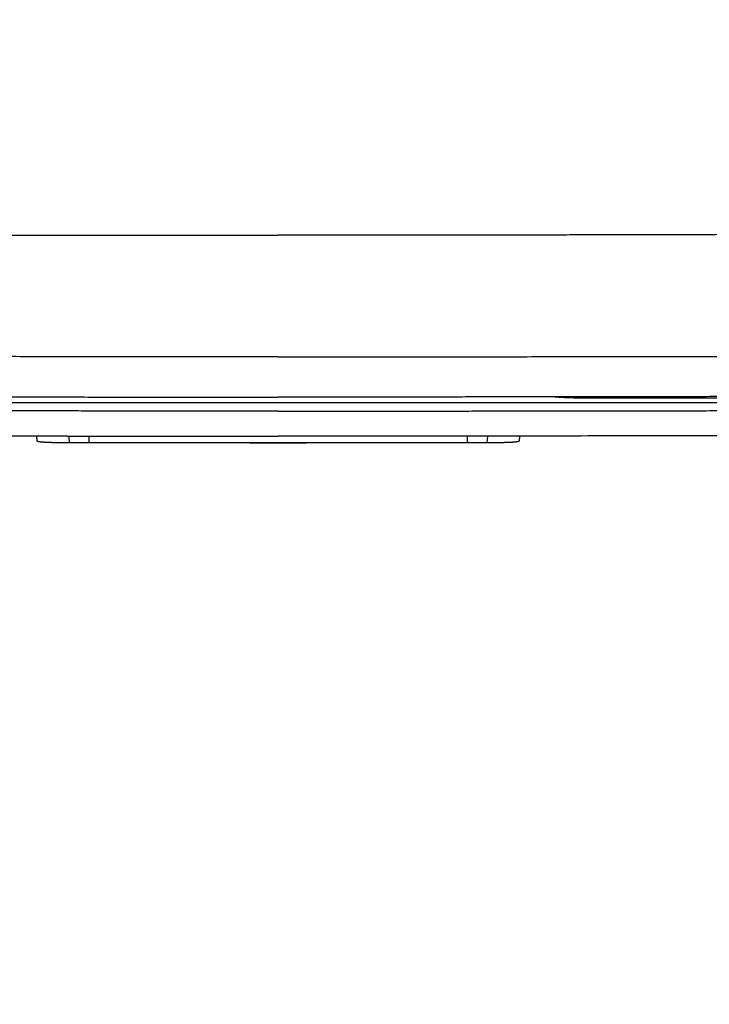
# Model space of a CAD drawing. Units: millimetres. Extents: x -583 to -2, y 0 to 863.
# Drawn here: x -378 to -332, y 680 to 745 of the extents above; entities that cross this region are included whole.
import ezdxf

# ---------------------------------------------------------------- set-up
doc = ezdxf.new("R2010")
doc.units = ezdxf.units.MM
doc.header["$LTSCALE"] = 3
doc.layers.add('12', color=7, linetype='Continuous')

msp = doc.modelspace()

# ---------------------------------------------------------------- linework, layer by layer
at = {"layer": '12', "color": 1, "linetype": 'Continuous'}
for p, q in [((-340.16208, 719.92227), (-340.16208, 719.83525)), ((-296.16208, 719.83525), (-340.16208, 719.83525)), ((-294.16208, 719.52904), (-427.16208, 719.52904)), ((-376.66622, 716.98493), (-376.69523, 717.31642)), ((-374.57411, 717.31449), (-374.53597, 716.87002)), ((-373.21743, 716.8707), (-373.22352, 717.31439)), ((-348.10869, 717.31483), (-348.11478, 716.87115)), ((-346.75809, 717.31499), (-346.79623, 716.87051)), ((-344.63697, 717.31699), (-344.66598, 716.98551)), ((-360.76513, 716.86693), (-360.56707, 716.86693))]:
    msp.add_line(p, q, dxfattribs=at)
for points in [[(-460.21504, 752.55599, -0.0000001), (-460.22481, 752.84057, -0.00000017), (-460.23458, 753.12521, -0.00000024), (-460.24436, 753.4099, -0.00000031), (-460.25413, 753.69463, -0.00000039), (-460.2639, 753.9794, -0.00000046), (-460.27368, 754.26422, -0.00000053), (-460.28345, 754.54907, -0.00000061), (-460.29323, 754.83397, -0.0000007), (-460.303, 755.1189, -0.00000075), (-460.31278, 755.40387, -0.00000075), (-460.32256, 755.68888, -0.00000092), (-460.33233, 755.97391, -0.00000127), (-460.34211, 756.25898, -0.00000098), (-460.35189, 756.54407, 0.00000005), (-460.36167, 756.8292, 0.00000193)], [(-460.17599, 751.41816, 0.0000002), (-460.18575, 751.70253, 0.00000013), (-460.19551, 751.98696, 0.00000005), (-460.20528, 752.27145)], [(-381.88083, 730.67846, 0.00002121), (-380.95835, 730.67674, 0.0000211), (-380.03588, 730.6751, 0.00002101), (-379.1134, 730.67353, 0.00002091), (-378.19093, 730.67204, 0.00002081), (-377.26847, 730.67063, 0.00002069), (-376.34605, 730.66929, 0.00002061), (-375.42356, 730.66803, 0.00002054), (-374.50099, 730.66685, 0.0000204), (-373.57866, 730.66574, 0.00002017), (-372.65669, 730.66471, 0.00002025), (-371.73378, 730.66375, 0.00002054), (-370.80948, 730.66287, 0.00001988), (-369.88891, 730.66206, 0.00001849), (-368.97386, 730.66132, 0.00002027), (-368.04406, 730.66066, 0.00002395), (-367.09255, 730.66007, 0.00001817), (-366.19923, 730.65955, 0.00000641), (-365.39161, 730.65912, 0.00002531), (-364.35441, 730.65873, 0.00004311), (-362.75689, 730.65834, 0.00002105), (-360.66482, 730.65795, 0.00001118)], [(-328.3788, 730.70651, -0.00002241), (-329.30132, 730.70379, -0.00002231), (-330.22384, 730.70115, -0.00002221), (-331.14636, 730.6986, -0.00002211), (-332.06887, 730.69612, -0.00002201), (-332.99138, 730.69373, -0.00002191), (-333.91389, 730.69141, -0.00002181), (-334.83639, 730.68918, -0.00002171), (-335.75888, 730.68703, -0.00002161), (-336.68138, 730.68496, -0.00002151), (-337.60387, 730.68297, -0.00002141), (-338.52635, 730.68105, -0.00002131), (-339.44883, 730.67922, -0.00002121), (-340.37131, 730.67747, -0.0000211), (-341.29378, 730.67579, -0.00002101), (-342.21625, 730.67419, -0.00002091), (-343.13873, 730.67267, -0.00002081), (-344.06118, 730.67122, -0.00002069), (-344.98361, 730.66985, -0.00002061), (-345.90609, 730.66856, -0.00002054), (-346.82866, 730.66735, -0.0000204), (-347.75099, 730.6662, -0.00002017), (-348.67296, 730.66514, -0.00002025), (-349.59587, 730.66415, -0.00002054), (-350.52017, 730.66323, -0.00001988), (-351.44073, 730.66239, -0.00001849), (-352.35579, 730.66162, -0.00002027), (-353.28558, 730.66092, -0.00002395), (-354.23709, 730.6603, -0.00001817), (-355.13041, 730.65975, -0.00000641), (-355.93803, 730.65929, -0.00002531), (-356.97523, 730.65887, -0.00004311), (-358.57274, 730.65842, -0.00002105), (-360.66482, 730.65795, -0.00001118)], [(-383.9239, 719.92548, 0.00002793), (-382.26259, 719.92305, 0.00002792), (-380.59969, 719.92081, 0.00002818), (-378.93438, 719.91875, 0.00002719), (-377.2759, 719.91687, 0.00002522), (-375.62746, 719.91517, 0.00002748), (-373.95259, 719.91365, 0.00003222), (-372.23874, 719.9123, 0.00002445), (-370.62976, 719.91113, 0.00000883), (-369.17521, 719.91017, 0.00003366), (-367.30747, 719.90932, 0.00005682), (-364.43116, 719.90849, 0.00002772), (-360.66463, 719.90771, 0.00001475)], [(-327.42796, 719.94525, -0.00002963), (-329.09079, 719.94161, -0.00002938), (-330.75351, 719.93817, -0.0000291), (-332.41611, 719.93492, -0.00002888), (-334.07873, 719.93186, -0.00002866), (-335.74142, 719.929, -0.00002836), (-337.40359, 719.92632, -0.00002793), (-339.06502, 719.92383, -0.00002792), (-340.72805, 719.92152, -0.00002818), (-342.39349, 719.9194, -0.00002718), (-344.05209, 719.91746, -0.00002522), (-345.70066, 719.91571, -0.00002747), (-347.37566, 719.91412, -0.00003222), (-349.08963, 719.91271, -0.00002445), (-350.69873, 719.91149, -0.00000883), (-352.1534, 719.91048, -0.00003366), (-354.02128, 719.90955, -0.00005682), (-356.89781, 719.90863, -0.00002772), (-360.66463, 719.90771, -0.00001475)], [(-360.66469, 722.58403), (-362.98634, 722.58426, -0.0000308), (-365.30803, 722.58476, -0.0000306), (-367.62974, 722.58556, -0.00003079), (-369.95147, 722.58664, -0.00003143), (-372.27324, 722.58802, -0.0000319), (-374.59503, 722.5897, -0.00003232), (-376.91685, 722.59168, -0.00003272), (-379.23869, 722.59397, -0.0000332), (-381.56057, 722.59658, -0.00003361), (-383.88246, 722.59949, -0.00003408)], [(-360.66469, 722.58403), (-358.34303, 722.58434, 0.0000308), (-356.02135, 722.58493, 0.0000306), (-353.69964, 722.58581, 0.00003079), (-351.37791, 722.58697, 0.00003143), (-349.05614, 722.58844, 0.0000319), (-346.73435, 722.5902, 0.00003232), (-344.41254, 722.59227, 0.00003272), (-342.09069, 722.59464, 0.0000332), (-339.76882, 722.59733, 0.00003361), (-337.44692, 722.60032, 0.00003408), (-335.12499, 722.60365, 0.00003449), (-332.80304, 722.60729, 0.00003496), (-330.48106, 722.61127, 0.00003537), (-328.15906, 722.61557, 0.00003584), (-325.83702, 722.62022, 0.00003625)], [(-325.75912, 717.34923, -0.00003488), (-327.83023, 717.34447, -0.00003792), (-329.93456, 717.33998, -0.00004436), (-332.08788, 717.33575, -0.00003366), (-334.10946, 717.33196, -0.00001224), (-335.93702, 717.32868, -0.00004616), (-338.28376, 717.32513, -0.00007769), (-341.89778, 717.32051, -0.00003789), (-346.63036, 717.31497, -0.00002018)], [(-360.66463, 718.97713), (-362.3251, 718.97731, -0.00002478), (-363.98572, 718.97765, -0.00002466), (-365.64648, 718.97815, -0.00002477), (-367.30739, 718.97882, -0.00002514), (-368.96844, 718.97967, -0.00002542), (-370.62962, 718.98068, -0.00002566), (-372.29093, 718.98187, -0.0000259), (-373.95237, 718.98322, -0.00002618), (-375.61394, 718.98476, -0.00002642), (-377.27562, 718.98647, -0.00002669), (-378.93742, 718.98836, -0.00002693), (-380.59932, 718.99044, -0.0000272), (-382.26134, 718.99269, -0.00002744), (-383.92346, 718.99513, -0.00002772)], [(-360.66463, 718.97713), (-359.00403, 718.97736, 0.00002479), (-357.34328, 718.97776, 0.00002467), (-355.68239, 718.97833, 0.00002478), (-354.02135, 718.97906, 0.00002515), (-352.36018, 718.97997, 0.00002542), (-350.69887, 718.98104, 0.00002567), (-349.03743, 718.98228, 0.0000259), (-347.37586, 718.9837, 0.00002618), (-345.71417, 718.9853, 0.00002642), (-344.05236, 718.98707, 0.0000267), (-342.39044, 718.98902, 0.00002694), (-340.7284, 718.99115, 0.00002721), (-339.06626, 718.99347, 0.00002745), (-337.40401, 718.99597, 0.00002773), (-335.74166, 718.99865, 0.00002797), (-334.07922, 719.00153, 0.00002824), (-332.41669, 719.00459, 0.00002848), (-330.75407, 719.00785, 0.00002876), (-329.09137, 719.0113, 0.000029), (-327.42858, 719.01494, 0.00002928)], [(-374.70184, 717.31446), (-376.78815, 717.3165, -0.00003409), (-378.87464, 717.31882, -0.0000339), (-380.96131, 717.32143, -0.00003408), (-383.04814, 717.32433, -0.00003466)], [(-340.16206, 719.83526), (-340.20375, 719.83528, -0.00030225), (-340.24537, 719.83536, -0.00030368), (-340.28693, 719.83548, -0.00030414), (-340.32842, 719.83566, -0.00030358), (-340.36983, 719.83589, -0.00030361), (-340.41116, 719.83616, -0.00030382), (-340.4524, 719.83649, -0.00030425), (-340.49355, 719.83687, -0.00030459), (-340.53461, 719.83729, -0.00030523), (-340.57556, 719.83777, -0.00030585), (-340.6164, 719.83829, -0.00030676), (-340.65712, 719.83887, -0.00030764), (-340.69773, 719.83949, -0.00030881), (-340.73821, 719.84016, -0.00030995), (-340.77855, 719.84088, -0.0003114), (-340.81876, 719.84164, -0.00031283), (-340.85883, 719.84246, -0.00031456), (-340.89875, 719.84332, -0.00031628), (-340.93851, 719.84423, -0.00031831), (-340.97812, 719.84518, -0.00032034), (-341.01756, 719.84619, -0.00032268), (-341.05684, 719.84724, -0.00032504), (-341.09593, 719.84834, -0.00032772), (-341.13485, 719.84948, -0.00033042), (-341.17357, 719.85067, -0.00033345), (-341.21211, 719.8519, -0.00033652), (-341.25045, 719.85319, -0.00033994), (-341.28858, 719.85451, -0.00034339), (-341.3265, 719.85589, -0.00034722), (-341.36422, 719.8573, -0.00035111), (-341.4017, 719.85877, -0.00035536), (-341.43897, 719.86027, -0.00035968), (-341.476, 719.86183, -0.00036444), (-341.5128, 719.86342, -0.00036934), (-341.54935, 719.86507, -0.00037442), (-341.58566, 719.86675, -0.00037935), (-341.6217, 719.86848, -0.00038466), (-341.65749, 719.87025, -0.0003899), (-341.69301, 719.87207, -0.00039582), (-341.72825, 719.87392, -0.00040194), (-341.7632, 719.87582, -0.00040856), (-341.79787, 719.87776, -0.0004152), (-341.83223, 719.87975, -0.00042306), (-341.86629, 719.88177, -0.0004316), (-341.90003, 719.88384, -0.00043905), (-341.93346, 719.88594, -0.00044503), (-341.96653, 719.88808, -0.00045849), (-341.99931, 719.89027, -0.00047812), (-342.03178, 719.8925, -0.00047534), (-342.06379, 719.89475, -0.00045352), (-342.09527, 719.89703, -0.00051285), (-342.12685, 719.89939, -0.00062943), (-342.15872, 719.90185, -0.00049145), (-342.18842, 719.90418, -0.00016948), (-342.21509, 719.9063, -0.00071745), (-342.24845, 719.90911, -0.00130488), (-342.29863, 719.91354, -0.00066907), (-342.36364, 719.91941, -0.00036199)], [(-374.53595, 716.87001), (-374.64057, 716.86971, -0.00039223), (-374.7426, 716.86958, -0.00041325), (-374.84195, 716.86963, -0.00043498), (-374.93872, 716.86984, -0.00045534), (-375.0328, 716.87023, -0.00047932), (-375.1243, 716.87078, -0.00050451), (-375.21311, 716.87151, -0.00053334), (-375.29934, 716.8724, -0.00056306), (-375.38289, 716.87347, -0.00059745), (-375.46385, 716.87469, -0.00063336), (-375.54212, 716.87609, -0.00067502), (-375.61782, 716.87765, -0.00071882), (-375.69082, 716.87937, -0.00076991), (-375.76125, 716.88126, -0.00082409), (-375.82898, 716.88331, -0.00088771), (-375.89413, 716.88552, -0.00095582), (-375.9566, 716.88789, -0.0010364), (-376.01648, 716.89042, -0.00112355), (-376.07367, 716.89312, -0.00122777), (-376.12829, 716.89596, -0.00134208), (-376.18021, 716.89897, -0.00147971), (-376.22955, 716.90214, -0.00163208), (-376.27619, 716.90546, -0.00182096), (-376.32026, 716.90893, -0.00203716), (-376.36164, 716.91256, -0.00229731), (-376.40043, 716.91634, -0.00258627), (-376.43653, 716.92028, -0.00299715), (-376.47005, 716.92436, -0.00353615), (-376.50088, 716.92861, -0.00405106), (-376.52912, 716.93299, -0.00444775), (-376.55465, 716.93748, -0.00588383), (-376.57764, 716.94221, -0.00880853), (-376.59802, 716.94723, -0.00876492), (-376.61562, 716.95202, -0.00353058), (-376.63023, 716.95643, -0.01681919), (-376.64304, 716.96242, -0.05480954), (-376.65507, 716.97206, -0.05368517), (-376.66622, 716.98493, -0.04021257)], [(-374.70184, 717.31446), (-374.69869, 717.31446, 0.00000839), (-374.69554, 717.31446, 0.00000822), (-374.69239, 717.31445, 0.00000836), (-374.68924, 717.31445, 0.00000886), (-374.68609, 717.31445, 0.00000923), (-374.68293, 717.31445, 0.00000956), (-374.67977, 717.31445, 0.00000986), (-374.67661, 717.31445, 0.00001023), (-374.67344, 717.31445, 0.00001055), (-374.67027, 717.31445, 0.00001091), (-374.66711, 717.31445, 0.00001123), (-374.66393, 717.31445, 0.00001158), (-374.66076, 717.31445, 0.0000119), (-374.65758, 717.31445, 0.00001225), (-374.6544, 717.31445, 0.00001257), (-374.65122, 717.31445, 0.00001292), (-374.64804, 717.31445, 0.00001323), (-374.64485, 717.31445, 0.00001359), (-374.64166, 717.31445, 0.0000139), (-374.63847, 717.31445, 0.00001425), (-374.63528, 717.31445, 0.00001456), (-374.63208, 717.31446, 0.0000149), (-374.62888, 717.31446, 0.00001522), (-374.62568, 717.31446, 0.0000156), (-374.62247, 717.31446, 0.00001586), (-374.61927, 717.31446, 0.00001609), (-374.61606, 717.31447, 0.00001656), (-374.61285, 717.31447, 0.00001729), (-374.60963, 717.31447, 0.00001704), (-374.60642, 717.31448, 0.00001612), (-374.60323, 717.31448, 0.00001826), (-374.59998, 717.31448, 0.00002246), (-374.59666, 717.31449, 0.00001704), (-374.59353, 717.31449, 0.00000526), (-374.59071, 717.31449, 0.00002511), (-374.58708, 717.3145, 0.0000446), (-374.58147, 717.31451, 0.00002185), (-374.57413, 717.31452, 0.00001148)], [(-374.57413, 717.31452), (-374.56583, 717.31453, -0.00000298), (-374.55659, 717.31453, -0.00000167), (-374.54637, 717.31454, -0.00000204), (-374.53522, 717.31455, -0.00000369), (-374.52313, 717.31456, -0.00000449), (-374.51013, 717.31456, -0.00000504), (-374.49621, 717.31457, -0.0000054), (-374.4814, 717.31458, -0.00000593), (-374.46569, 717.31459, -0.00000622), (-374.44913, 717.3146, -0.00000661), (-374.43169, 717.31461, -0.00000682), (-374.41341, 717.31462, -0.00000714), (-374.39427, 717.31463, -0.00000731), (-374.37433, 717.31463, -0.0000076), (-374.35355, 717.31464, -0.00000774), (-374.33198, 717.31465, -0.000008), (-374.3096, 717.31466, -0.00000812), (-374.28646, 717.31466, -0.00000836), (-374.26253, 717.31467, -0.00000848), (-374.23785, 717.31468, -0.00000871), (-374.21241, 717.31468, -0.00000882), (-374.18626, 717.31469, -0.00000902), (-374.15936, 717.31469, -0.00000916), (-374.13176, 717.31469, -0.00000944), (-374.10345, 717.31469, -0.00000938), (-374.07447, 717.31469, -0.00000915), (-374.0448, 717.31469, -0.00000877), (-374.0145, 717.31469, -0.00000831), (-373.98356, 717.31469, -0.00000791), (-373.95202, 717.31468, -0.00000759), (-373.91988, 717.31468, -0.00000729), (-373.88718, 717.31467, -0.00000701), (-373.85392, 717.31466, -0.00000676), (-373.82014, 717.31466, -0.00000655), (-373.78583, 717.31465, -0.00000633), (-373.75105, 717.31464, -0.00000611), (-373.71581, 717.31463, -0.00000599), (-373.68008, 717.31461, -0.00000596), (-373.64386, 717.3146, -0.00000565), (-373.60739, 717.31459, -0.00000517), (-373.57076, 717.31457, -0.0000056), (-373.53313, 717.31456, -0.00000656), (-373.49421, 717.31454, -0.00000487), (-373.45745, 717.31452, -0.00000162), (-373.42404, 717.31451, -0.00000679), (-373.38052, 717.31448, -0.00001145), (-373.31274, 717.31444, -0.00000548), (-373.22353, 717.31439, -0.00000287)], [(-373.22353, 717.31439), (-372.91203, 717.3142, 0.00000536), (-372.60035, 717.31402, 0.00000541), (-372.28848, 717.31384, 0.00000535), (-371.97645, 717.31367, 0.00000514), (-371.66424, 717.31351, 0.00000499), (-371.35186, 717.31335, 0.00000485), (-371.03932, 717.3132, 0.00000472), (-370.72663, 717.31305, 0.00000457), (-370.41378, 717.31291, 0.00000443), (-370.10079, 717.31277, 0.00000428), (-369.78765, 717.31264, 0.00000415), (-369.47438, 717.31252, 0.000004), (-369.16096, 717.31239, 0.00000387), (-368.84742, 717.31228, 0.00000372), (-368.53376, 717.31217, 0.00000359), (-368.21997, 717.31206, 0.00000344), (-367.90606, 717.31196, 0.00000331), (-367.59205, 717.31186, 0.00000316), (-367.27793, 717.31176, 0.00000303), (-366.9637, 717.31167, 0.00000288), (-366.64938, 717.31159, 0.00000275), (-366.33496, 717.3115, 0.0000026), (-366.02047, 717.31142, 0.00000248), (-365.70587, 717.31134, 0.00000233), (-365.39115, 717.31127, 0.0000022), (-365.07645, 717.3112, 0.00000205), (-364.76179, 717.31113, 0.00000193), (-364.44675, 717.31106, 0.0000018), (-364.13117, 717.31099, 0.00000164), (-363.8168, 717.31093, 0.00000145), (-363.50427, 717.31087, 0.0000014), (-363.18664, 717.31081, 0.00000139), (-362.86155, 717.31075, 0.00000105), (-362.55631, 717.31069, 0.00000059), (-362.28033, 717.31064, 0.00000104), (-361.92584, 717.31058, 0.00000119), (-361.37978, 717.31049, 0.00000054), (-360.66463, 717.31037, 0.00000032)], [(-348.10866, 717.31484), (-348.42009, 717.31464, -0.00000536), (-348.7317, 717.31444, -0.00000542), (-349.04349, 717.31426, -0.00000535), (-349.35545, 717.31407, -0.00000514), (-349.66759, 717.3139, -0.00000499), (-349.97989, 717.31373, -0.00000485), (-350.29235, 717.31357, -0.00000472), (-350.60497, 717.31341, -0.00000457), (-350.91774, 717.31325, -0.00000443), (-351.23066, 717.31311, -0.00000428), (-351.54373, 717.31297, -0.00000415), (-351.85693, 717.31283, -0.000004), (-352.17027, 717.3127, -0.00000387), (-352.48373, 717.31257, -0.00000372), (-352.79733, 717.31245, -0.00000359), (-353.11104, 717.31233, -0.00000344), (-353.42487, 717.31222, -0.00000331), (-353.73881, 717.31211, -0.00000316), (-354.05286, 717.312, -0.00000303), (-354.36701, 717.3119, -0.00000288), (-354.68126, 717.3118, -0.00000275), (-354.9956, 717.3117, -0.0000026), (-355.31002, 717.31161, -0.00000248), (-355.62455, 717.31152, -0.00000233), (-355.93919, 717.31144, -0.0000022), (-356.25382, 717.31135, -0.00000205), (-356.5684, 717.31127, -0.00000193), (-356.88337, 717.31119, -0.0000018), (-357.19888, 717.31112, -0.00000164), (-357.51317, 717.31104, -0.00000145), (-357.82563, 717.31097, -0.0000014), (-358.14318, 717.3109, -0.00000139), (-358.4682, 717.31082, -0.00000104), (-358.77337, 717.31076, -0.00000059), (-359.04929, 717.3107, -0.00000103), (-359.4037, 717.31062, -0.00000118), (-359.94964, 717.31051, -0.00000054), (-360.66463, 717.31037, -0.00000032)], [(-346.75806, 717.31497), (-346.76637, 717.31498, 0.00003378), (-346.77562, 717.31499, 0.00002681), (-346.78584, 717.315, 0.00002235), (-346.797, 717.31501, 0.00002007), (-346.8091, 717.31503, 0.00001794), (-346.82211, 717.31504, 0.00001631), (-346.83604, 717.31505, 0.0000149), (-346.85086, 717.31506, 0.00001398), (-346.86658, 717.31507, 0.00001308), (-346.88315, 717.31508, 0.00001248), (-346.90061, 717.31509, 0.00001186), (-346.9189, 717.3151, 0.00001147), (-346.93805, 717.31511, 0.00001104), (-346.958, 717.31512, 0.00001079), (-346.97879, 717.31513, 0.00001048), (-347.00037, 717.31514, 0.00001032), (-347.02275, 717.31514, 0.0000101), (-347.04591, 717.31515, 0.00001001), (-347.06984, 717.31516, 0.00000986), (-347.09452, 717.31516, 0.00000982), (-347.11996, 717.31516, 0.0000097), (-347.14611, 717.31517, 0.00000968), (-347.17301, 717.31517, 0.00000963), (-347.2006, 717.31517, 0.0000097), (-347.2289, 717.31517, 0.00000957), (-347.25788, 717.31517, 0.00000941), (-347.28754, 717.31517, 0.00000904), (-347.31783, 717.31517, 0.00000853), (-347.34877, 717.31516, 0.00000811), (-347.38031, 717.31516, 0.00000776), (-347.41245, 717.31515, 0.00000742), (-347.44514, 717.31514, 0.00000712), (-347.4784, 717.31514, 0.00000684), (-347.51218, 717.31513, 0.00000661), (-347.54648, 717.31512, 0.00000636), (-347.58125, 717.3151, 0.00000612), (-347.61649, 717.31509, 0.00000599), (-347.65221, 717.31508, 0.00000593), (-347.68843, 717.31506, 0.00000561), (-347.7249, 717.31505, 0.00000512), (-347.76153, 717.31503, 0.00000552), (-347.79915, 717.31501, 0.00000642), (-347.83806, 717.315, 0.00000477), (-347.87481, 717.31498, 0.00000162), (-347.90822, 717.31496, 0.00000658), (-347.95172, 717.31494, 0.00001102), (-348.01948, 717.3149, 0.00000527), (-348.10866, 717.31484, 0.00000276)], [(-344.66598, 716.98551), (-344.66784, 716.97967, -0.10374471), (-344.67228, 716.97397, -0.07474639), (-344.67941, 716.96841, -0.04779283), (-344.68912, 716.963, -0.03158517), (-344.70152, 716.95773, -0.02151427), (-344.7165, 716.95261, -0.01557945), (-344.73417, 716.94763, -0.01159578), (-344.75443, 716.9428, -0.00902269), (-344.77737, 716.93811, -0.00714141), (-344.8029, 716.93357, -0.00583328), (-344.83111, 716.92919, -0.00481504), (-344.86191, 716.92495, -0.00406872), (-344.8954, 716.92086, -0.00346059), (-344.93147, 716.91692, -0.00299735), (-344.97024, 716.91314, -0.00260676), (-345.01159, 716.90951, -0.00230052), (-345.05563, 716.90603, -0.0020353), (-345.10225, 716.90271, -0.00182262), (-345.15156, 716.89954, -0.0016347), (-345.20346, 716.89653, -0.00148149), (-345.25805, 716.89368, -0.00134312), (-345.31523, 716.89099, -0.00122828), (-345.37509, 716.88845, -0.0011249), (-345.43755, 716.88608, -0.00103939), (-345.50271, 716.88386, -0.00095599), (-345.57043, 716.88181, -0.00088257), (-345.6408, 716.87992, -0.00082684), (-345.71386, 716.87819, -0.00078776), (-345.78977, 716.87663, -0.00071337), (-345.86785, 716.87523, -0.00062634), (-345.94801, 716.874, -0.00065189), (-346.0324, 716.87294, -0.00072905), (-346.12193, 716.87205, -0.00051512), (-346.20752, 716.87131, -0.00016656), (-346.28619, 716.87073, -0.00068563), (-346.39319, 716.87036, -0.00106491), (-346.5657, 716.8703, -0.00047475), (-346.79624, 716.87053, -0.0002409)], [(-346.63036, 717.31497), (-346.6335, 717.31497, -0.00001124), (-346.63665, 717.31496, -0.00001126), (-346.6398, 717.31496, -0.0000112), (-346.64295, 717.31496, -0.00001107), (-346.64611, 717.31496, -0.00001096), (-346.64927, 717.31496, -0.00001086), (-346.65243, 717.31496, -0.00001077), (-346.65559, 717.31495, -0.00001067), (-346.65876, 717.31495, -0.00001057), (-346.66192, 717.31495, -0.00001047), (-346.66509, 717.31495, -0.00001037), (-346.66827, 717.31495, -0.00001027), (-346.67144, 717.31495, -0.00001018), (-346.67462, 717.31495, -0.00001007), (-346.6778, 717.31495, -0.00000998), (-346.68098, 717.31495, -0.00000988), (-346.68416, 717.31495, -0.00000979), (-346.68735, 717.31495, -0.00000968), (-346.69054, 717.31495, -0.00000959), (-346.69373, 717.31495, -0.00000949), (-346.69692, 717.31495, -0.0000094), (-346.70012, 717.31495, -0.00000929), (-346.70332, 717.31495, -0.00000921), (-346.70652, 717.31495, -0.00000912), (-346.70972, 717.31495, -0.00000901), (-346.71293, 717.31495, -0.00000886), (-346.71614, 717.31495, -0.00000884), (-346.71935, 717.31495, -0.00000891), (-346.72257, 717.31495, -0.00000858), (-346.72578, 717.31495, -0.00000795), (-346.72897, 717.31495, -0.00000864), (-346.73222, 717.31495, -0.00001012), (-346.73554, 717.31496, -0.00000766), (-346.73866, 717.31496, -0.00000277), (-346.74149, 717.31496, -0.00001052), (-346.74512, 717.31496, -0.0000177), (-346.75072, 717.31496, -0.00000861), (-346.75806, 717.31497, -0.00000458)], [(-362.55578, 716.86458), (-362.86226, 716.86461, -0.00000392), (-363.16875, 716.86464, -0.00000392), (-363.47523, 716.86468, -0.00000392), (-363.78171, 716.86472, -0.00000393), (-364.08819, 716.86477, -0.00000394), (-364.39467, 716.86482, -0.00000395), (-364.70115, 716.86488, -0.00000395), (-365.00763, 716.86494, -0.00000396), (-365.31411, 716.86501, -0.00000397), (-365.62059, 716.86508, -0.00000397), (-365.92707, 716.86516, -0.00000398), (-366.23356, 716.86524, -0.00000399), (-366.54004, 716.86533, -0.00000399), (-366.84652, 716.86542, -0.000004), (-367.153, 716.86552, -0.000004), (-367.45948, 716.86562, -0.00000401), (-367.76596, 716.86573, -0.00000402), (-368.07244, 716.86584, -0.00000402), (-368.37892, 716.86595, -0.00000403), (-368.6854, 716.86608, -0.00000404), (-368.99189, 716.8662, -0.00000404), (-369.29836, 716.86633, -0.00000405), (-369.60483, 716.86647, -0.00000406), (-369.91133, 716.86661, -0.00000407), (-370.21785, 716.86676, -0.00000407), (-370.52429, 716.86691, -0.00000405), (-370.83061, 716.86707, -0.00000409), (-371.13725, 716.86723, -0.00000418), (-371.44435, 716.8674, -0.00000407), (-371.75021, 716.86757, -0.0000038), (-372.05424, 716.86774, -0.00000421), (-372.36317, 716.86793, -0.00000503), (-372.67932, 716.86812, -0.00000382), (-372.97614, 716.86831, -0.0000013), (-373.24448, 716.86848, -0.0000054), (-373.5891, 716.86871, -0.00000933), (-374.1199, 716.86907, -0.00000456), (-374.81503, 716.86957, -0.00000242)], [(-373.21746, 716.87072), (-373.26686, 716.87073, 0.00001163), (-373.31572, 716.87075, 0.00001205), (-373.36401, 716.87076, 0.00001218), (-373.41172, 716.87077, 0.00001196), (-373.45881, 716.87078, 0.0000119), (-373.50528, 716.87078, 0.00001188), (-373.55107, 716.87078, 0.00001191), (-373.59618, 716.87078, 0.00001188), (-373.64058, 716.87078, 0.00001194), (-373.68426, 716.87078, 0.00001196), (-373.72717, 716.87077, 0.00001206), (-373.76931, 716.87077, 0.00001213), (-373.81064, 716.87076, 0.00001229), (-373.85115, 716.87074, 0.00001241), (-373.8908, 716.87073, 0.00001263), (-373.92959, 716.87072, 0.00001282), (-373.96746, 716.8707, 0.00001311), (-374.00443, 716.87068, 0.00001339), (-374.04043, 716.87066, 0.00001378), (-374.07548, 716.87064, 0.00001417), (-374.10952, 716.87062, 0.00001469), (-374.14256, 716.87059, 0.0000152), (-374.17454, 716.87057, 0.0000159), (-374.20547, 716.87054, 0.00001664), (-374.2353, 716.87052, 0.00001754), (-374.26403, 716.87049, 0.00001841), (-374.2916, 716.87046, 0.00001981), (-374.31804, 716.87043, 0.00002158), (-374.34329, 716.8704, 0.00002279), (-374.36731, 716.87036, 0.00002311), (-374.39001, 716.87033, 0.00002775), (-374.41166, 716.8703, 0.00003684), (-374.43227, 716.87026, 0.00003229), (-374.45089, 716.87023, 0.00001243), (-374.46709, 716.8702, 0.00005237), (-374.4848, 716.87016, 0.0001223), (-374.50801, 716.8701, 0.00008292), (-374.53595, 716.87001, 0.00005207)], [(-348.1148, 716.87116), (-348.73839, 716.87091, -0.00000516), (-349.36253, 716.87066, -0.00000516), (-349.98722, 716.87042, -0.00000515), (-350.61243, 716.8702, -0.00000513), (-351.23813, 716.86999, -0.00000512), (-351.86428, 716.8698, -0.00000511), (-352.49087, 716.86961, -0.0000051), (-353.11785, 716.86944, -0.00000509), (-353.74521, 716.86929, -0.00000508), (-354.3729, 716.86914, -0.00000508), (-355.0009, 716.86901, -0.00000507), (-355.62919, 716.86889, -0.00000506), (-356.25773, 716.86878, -0.00000506), (-356.8865, 716.86869, -0.00000505), (-357.51546, 716.86861, -0.00000505), (-358.14458, 716.86854, -0.00000504), (-358.77385, 716.86848, -0.00000504), (-359.40321, 716.86844, -0.00000504), (-360.03266, 716.86841, -0.00000504), (-360.66216, 716.86839, -0.00000504), (-361.29168, 716.86839, -0.00000504), (-361.92118, 716.86839, -0.00000504), (-362.55063, 716.86841, -0.00000504), (-363.18005, 716.86845, -0.00000505), (-363.80944, 716.86849, -0.00000504), (-364.43854, 716.86855, -0.00000502), (-365.06724, 716.86862, -0.00000506), (-365.6964, 716.86871, -0.00000517), (-366.32629, 716.86881, -0.00000503), (-366.95341, 716.86892, -0.0000047), (-367.57652, 716.86904, -0.0000052), (-368.20933, 716.86917, -0.00000621), (-368.8565, 716.86933, -0.00000472), (-369.46392, 716.86948, -0.00000162), (-370.01292, 716.86963, -0.00000668), (-370.71697, 716.86984, -0.00001154), (-371.79998, 716.87021, -0.00000566), (-373.21746, 716.87072, -0.000003)], [(-362.55578, 716.86458), (-362.51735, 716.86459, 0.00001463), (-362.47859, 716.8646, 0.00001435), (-362.4395, 716.86461, 0.00001414), (-362.40009, 716.86463, 0.00001404), (-362.36035, 716.86465, 0.00001389), (-362.32028, 716.86467, 0.00001375), (-362.27988, 716.86469, 0.0000136), (-362.23916, 716.86472, 0.00001348), (-362.1981, 716.86474, 0.00001334), (-362.15673, 716.86477, 0.00001322), (-362.11502, 716.86481, 0.00001309), (-362.073, 716.86484, 0.00001298), (-362.03064, 716.86488, 0.00001285), (-361.98796, 716.86492, 0.00001274), (-361.94496, 716.86496, 0.00001262), (-361.90163, 716.86501, 0.00001252), (-361.85797, 716.86505, 0.00001241), (-361.814, 716.86511, 0.00001231), (-361.7697, 716.86516, 0.0000122), (-361.72508, 716.86521, 0.00001211), (-361.68012, 716.86527, 0.000012), (-361.63486, 716.86533, 0.00001191), (-361.58926, 716.86539, 0.00001182), (-361.54335, 716.86546, 0.00001176), (-361.49711, 716.86553, 0.00001163), (-361.45056, 716.8656, 0.00001148), (-361.4037, 716.86567, 0.00001149), (-361.35648, 716.86575, 0.00001166), (-361.30885, 716.86583, 0.00001123), (-361.26112, 716.86591, 0.0000104), (-361.21336, 716.86599, 0.00001143), (-361.16448, 716.86608, 0.00001358), (-361.11407, 716.86618, 0.00001016), (-361.06656, 716.86627, 0.00000334), (-361.02345, 716.86635, 0.00001434), (-360.96736, 716.86646, 0.00002437), (-360.88005, 716.86664, 0.00001168), (-360.76515, 716.86688, 0.00000611)], [(-360.5671, 716.86688), (-360.51619, 716.86677, 0.00000961), (-360.46559, 716.86667, 0.00000972), (-360.4153, 716.86657, 0.00000985), (-360.36532, 716.86647, 0.00000998), (-360.31566, 716.86637, 0.00001012), (-360.2663, 716.86627, 0.00001025), (-360.21725, 716.86618, 0.00001039), (-360.16852, 716.86609, 0.00001053), (-360.1201, 716.86601, 0.00001068), (-360.07199, 716.86592, 0.00001083), (-360.0242, 716.86584, 0.00001098), (-359.97672, 716.86576, 0.00001114), (-359.92956, 716.86569, 0.0000113), (-359.88271, 716.86561, 0.00001146), (-359.83618, 716.86554, 0.00001162), (-359.78996, 716.86547, 0.00001179), (-359.74406, 716.86541, 0.00001197), (-359.69847, 716.86535, 0.00001214), (-359.6532, 716.86529, 0.00001233), (-359.60824, 716.86523, 0.00001251), (-359.56361, 716.86517, 0.0000127), (-359.51929, 716.86512, 0.00001288), (-359.47529, 716.86507, 0.00001309), (-359.4316, 716.86502, 0.00001332), (-359.38824, 716.86498, 0.0000135), (-359.34519, 716.86494, 0.00001362), (-359.30249, 716.8649, 0.00001396), (-359.26006, 716.86486, 0.00001447), (-359.2179, 716.86483, 0.00001429), (-359.17621, 716.8648, 0.00001355), (-359.13508, 716.86477, 0.0000152), (-359.09365, 716.86475, 0.00001846), (-359.05163, 716.86472, 0.00001427), (-359.01237, 716.8647, 0.00000492), (-358.97703, 716.86469, 0.00002054), (-358.93238, 716.86467, 0.00003654), (-358.86455, 716.86466, 0.00001838), (-358.77628, 716.86464, 0.00000987)], [(-346.51723, 716.87008), (-346.82371, 716.86984, -0.00000418), (-347.13018, 716.86961, -0.00000418), (-347.43666, 716.86939, -0.00000418), (-347.74313, 716.86917, -0.00000417), (-348.04961, 716.86896, -0.00000416), (-348.35608, 716.86875, -0.00000415), (-348.66256, 716.86855, -0.00000415), (-348.96903, 716.86835, -0.00000414), (-349.27551, 716.86815, -0.00000413), (-349.58199, 716.86797, -0.00000412), (-349.88846, 716.86778, -0.00000412), (-350.19494, 716.86761, -0.00000411), (-350.50141, 716.86743, -0.0000041), (-350.80789, 716.86726, -0.00000409), (-351.11437, 716.8671, -0.00000409), (-351.42084, 716.86694, -0.00000408), (-351.72732, 716.86679, -0.00000407), (-352.0338, 716.86664, -0.00000407), (-352.34027, 716.8665, -0.00000406), (-352.64675, 716.86636, -0.00000405), (-352.95323, 716.86623, -0.00000404), (-353.2597, 716.8661, -0.00000403), (-353.56617, 716.86598, -0.00000403), (-353.87266, 716.86586, -0.00000403), (-354.17917, 716.86575, -0.00000401), (-354.48561, 716.86564, -0.00000398), (-354.79193, 716.86554, -0.00000401), (-355.09856, 716.86544, -0.00000408), (-355.40566, 716.86535, -0.00000396), (-355.71152, 716.86526, -0.00000369), (-356.01554, 716.86517, -0.00000406), (-356.32447, 716.8651, -0.00000483), (-356.64061, 716.86502, -0.00000366), (-356.93742, 716.86495, -0.00000127), (-357.20576, 716.86489, -0.00000514), (-357.55038, 716.86483, -0.00000882), (-358.08117, 716.86474, -0.00000431), (-358.77628, 716.86464, -0.00000229)], [(-346.79624, 716.87053), (-346.80674, 716.87056, 0.00011308), (-346.81863, 716.87059, 0.00008834), (-346.83195, 716.87063, 0.00007036), (-346.84663, 716.87066, 0.00005827), (-346.8627, 716.8707, 0.00004895), (-346.88008, 716.87073, 0.00004216), (-346.8988, 716.87076, 0.00003664), (-346.91879, 716.87079, 0.00003253), (-346.94009, 716.87083, 0.00002904), (-346.96261, 716.87086, 0.00002637), (-346.98639, 716.87089, 0.00002402), (-347.01135, 716.87092, 0.00002221), (-347.03753, 716.87095, 0.00002057), (-347.06485, 716.87097, 0.0000193), (-347.09334, 716.871, 0.00001812), (-347.12293, 716.87103, 0.00001721), (-347.15365, 716.87105, 0.00001633), (-347.18542, 716.87108, 0.00001567), (-347.21828, 716.8711, 0.00001502), (-347.25215, 716.87112, 0.00001454), (-347.28707, 716.87114, 0.00001404), (-347.32295, 716.87116, 0.00001368), (-347.35983, 716.87117, 0.00001332), (-347.39765, 716.87119, 0.0000131), (-347.43642, 716.8712, 0.00001278), (-347.47607, 716.87121, 0.00001251), (-347.5166, 716.87122, 0.00001243), (-347.55804, 716.87123, 0.00001261), (-347.60041, 716.87124, 0.00001204), (-347.64338, 716.87124, 0.00001108), (-347.68688, 716.87125, 0.00001232), (-347.73194, 716.87125, 0.00001489), (-347.77895, 716.87124, 0.00001089), (-347.82353, 716.87124, 0.00000304), (-347.86422, 716.87124, 0.00001599), (-347.91799, 716.87123, 0.00002759), (-348.00271, 716.8712, 0.00001297), (-348.1148, 716.87116, 0.00000665)]]:
    msp.add_lwpolyline(points, format="xyb", dxfattribs=at)

doc.saveas('drawing.dxf')
